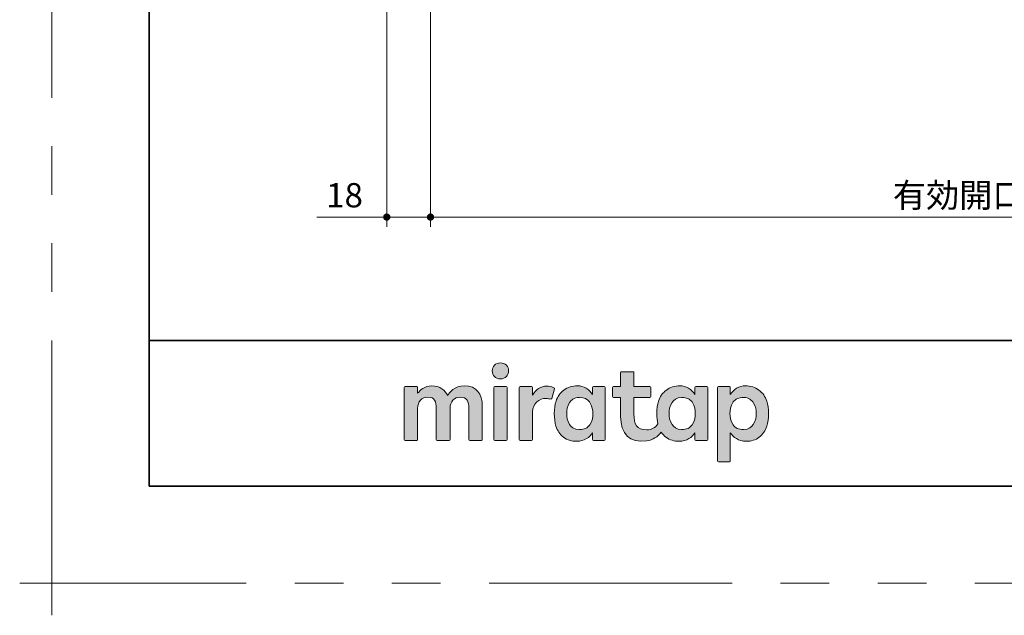
# Model space of a CAD drawing. Extents: x -60839 to -58226, y 2022 to 3236.
# Drawn here: x -60839 to -60433, y 2022 to 2267 of the extents above; entities that cross this region are included whole.
import ezdxf

# ---------------------------------------------------------------- set-up
doc = ezdxf.new("R2010")
doc.units = 0
doc.header["$LTSCALE"] = 80
doc.header["$MEASUREMENT"] = 0
doc.linetypes.add('PHANTOM', pattern=[2.5, 1.25, -0.25, 0.25, -0.25, 0.25, -0.25])
doc.layers.get('0').update_dxf_attribs({"linetype": 'CONTINUOUS'})
doc.layers.get('DEFPOINTS').update_dxf_attribs({"linetype": 'CONTINUOUS'})
for name, color, linetype, lineweight in [('レイヤー 1', 7, 'CONTINUOUS', 0), ('一般', 7, 'CONTINUOUS', 15), ('図面枠', 7, 'CONTINUOUS', 35), ('寸法線', 3, 'CONTINUOUS', 13)]:
    doc.layers.add(name, color=color, linetype=linetype, lineweight=lineweight)
doc.layers.add('陰線', color=4, linetype='PHANTOM', lineweight=9, plot=False)
doc.styles.add('sanwa1', font='romans.shx', dxfattribs={"height": 10, "bigfont": 'extfont2.shx'})
doc.dimstyles.new('sanwa1', dxfattribs={"dimscale": 0.05, "dimtxt": 10, "dimasz": 45, "dimexe": 20, "dimexo": 20, "dimgap": 30, "dimtad": 1, "dimdsep": 46, "dimtxsty": 'sanwa1', "dimblk1": 'DOT', "dimblk2": 'DOT', "dimsah": 1, "dimcen": 0.15, "dimclrd": 256, "dimclre": 256, "dimclrt": 256, "dimadec": 0, "dimazin": 0, "dimtfac": 1, "dimtix": 1, "dimtmove": 0, "dimatfit": 0, "dimldrblk": 'DOT', "dimfxl": 1, "dimtolj": 1, "dimtzin": 0, "dimlwd": 13, "dimlwe": 13, "dimarcsym": 1})

# ---------------------------------------------------------------- blocks, each defined once
blk = doc.blocks.new('_DOT')
at = {"color": 0, "linetype": 'ByBlock'}
blk.add_line((-0.5, 0), (-1, 0), dxfattribs=at)
at = {"color": 0, "linetype": 'ByBlock', "const_width": 0.5}
blk.add_lwpolyline([(-0.25, 0, 1), (0.25, 0, 1)], format="xyb", close=True, dxfattribs=at)
blk = doc.blocks.new('*D97')
at = {"layer": 'DEFPOINTS', "color": 0, "ltscale": 3, "transparency": 16777216}
for p in [(-60669.39, 2316.16), (-60234.02, 2315.66), (-60234.02, 2185.66)]:
    blk.add_point(p, dxfattribs=at)
at = {"layer": '寸法線', "ltscale": 3, "transparency": 16777216}
for p, q in [((-60669.39, 2308.16), (-60669.39, 2181.66)), ((-60234.02, 2307.66), (-60234.02, 2181.66)), ((-60666.39, 2185.66), (-60237.02, 2185.66))]:
    blk.add_line(p, q, dxfattribs=at)
at = {"layer": '寸法線', "ltscale": 3, "transparency": 16777216, "xscale": 3, "yscale": 3, "zscale": 3, "rotation": 180}
blk.add_blockref('_DOT', (-60669.39, 2185.66), dxfattribs=at)
at = {"layer": '寸法線', "ltscale": 3, "transparency": 16777216, "xscale": 3, "yscale": 3, "zscale": 3}
blk.add_blockref('_DOT', (-60234.02, 2185.66), dxfattribs=at)
at = {"layer": '寸法線', "ltscale": 3, "transparency": 16777216, "insert": (-60451.71, 2194.66), "char_height": 10, "attachment_point": 5, "style": 'sanwa1'}
blk.add_mtext('\\A1;有効開口', dxfattribs=at)
blk = doc.blocks.new('*D124')
at = {"layer": 'DEFPOINTS', "color": 0, "ltscale": 3, "transparency": 16777216}
for p in [(-60687.39, 2316.16), (-60669.39, 2316.16), (-60687.39, 2185.66)]:
    blk.add_point(p, dxfattribs=at)
at = {"layer": '寸法線', "ltscale": 3, "transparency": 16777216}
for p, q in [((-60687.39, 2308.16), (-60687.39, 2181.66)), ((-60669.39, 2308.16), (-60669.39, 2181.66)), ((-60690.39, 2185.66), (-60716.16, 2185.66)), ((-60669.39, 2185.66), (-60687.39, 2185.66)), ((-60666.39, 2185.66), (-60663.39, 2185.66))]:
    blk.add_line(p, q, dxfattribs=at)
at = {"layer": '寸法線', "ltscale": 3, "transparency": 16777216, "xscale": 3, "yscale": 3, "zscale": 3}
blk.add_blockref('_DOT', (-60687.39, 2185.66), dxfattribs=at)
at = {"layer": '寸法線', "ltscale": 3, "transparency": 16777216, "xscale": 3, "yscale": 3, "zscale": 3, "rotation": 180}
blk.add_blockref('_DOT', (-60669.39, 2185.66), dxfattribs=at)
at = {"layer": '寸法線', "ltscale": 3, "transparency": 16777216, "insert": (-60704.78, 2194.66), "char_height": 10, "attachment_point": 5, "style": 'sanwa1'}
blk.add_mtext('\\A1;18', dxfattribs=at)
blk = doc.blocks.new('グループ-13-1')
at = {"layer": '一般', "color": 7, "linetype": 'Continuous', "lineweight": 5}
for p, q in [((12408.3, -2805.9), (12408.3, -2673.1)), ((12341.9, -2739.5), (12474.7, -2739.5))]:
    blk.add_line(p, q, dxfattribs=at)
blk = doc.blocks.new('Block_0')
at = {"layer": 'レイヤー 1'}
h = blk.add_hatch(color=256, dxfattribs=at)
h.dxf.hatch_style = 2
edge = h.paths.add_edge_path()
edge.add_spline(control_points=[(125.21, -65.26), (123.79, -65.26), (122.98, -66.24), (122.97, -67.46), (122.97, -68.67), (123.76, -69.65), (125.18, -69.65), (126.6, -69.65), (127.41, -68.67), (127.42, -67.46), (127.43, -66.24), (126.63, -65.26), (125.21, -65.26)], knot_values=[0, 0, 0, 0, 1, 1, 1, 2, 2, 2, 3, 3, 3, 4, 4, 4, 4], degree=3, periodic=0)
h = blk.add_hatch(color=256, dxfattribs=at)
h.dxf.hatch_style = 2
edge = h.paths.add_edge_path()
edge.add_spline(control_points=[(177.84, -82.29), (177.22, -83.12), (176.33, -83.56), (174.98, -83.56), (173.52, -83.56), (172.66, -82.72), (172.31, -82.18), (171.59, -81.09), (171.51, -80.1), (171.52, -79.15), (171.51, -78.21), (171.59, -77.21), (172.31, -76.13), (172.66, -75.59), (173.52, -74.74), (174.98, -74.74), (176.33, -74.74), (177.17, -75.18), (177.79, -76), (178.57, -77.05), (178.69, -78.38), (178.69, -79.15), (178.69, -79.93), (178.62, -81.25), (177.84, -82.29)], knot_values=[0, 0, 0, 0, 1, 1, 1, 2, 2, 2, 3, 3, 3, 4, 4, 4, 5, 5, 5, 6, 6, 6, 7, 7, 7, 8, 8, 8, 8], degree=3, periodic=0)
edge = h.paths.add_edge_path()
edge.add_spline(control_points=[(181.84, -71.79), (181.84, -71.79), (178.85, -71.79), (178.85, -71.79), (178.71, -71.79), (178.59, -71.91), (178.59, -72.05), (178.59, -72.05), (178.59, -73.96), (178.59, -73.96), (177.8, -72.54), (176.11, -71.55), (174.51, -71.55), (173.05, -71.55), (171.76, -71.96), (170.74, -72.73), (169.71, -73.51), (168.99, -74.52), (168.59, -75.76), (168.28, -76.73), (168.12, -77.87), (168.12, -79.18), (168.12, -80.22), (168.21, -81.18), (168.4, -82.03), (167.69, -82.99), (166.83, -83.64), (165.36, -83.64), (162.54, -83.64), (161.85, -82.09), (161.85, -79.29), (161.85, -79.29), (161.85, -74.73), (161.85, -74.73), (161.85, -74.73), (166.22, -74.73), (166.22, -74.73), (166.37, -74.73), (166.49, -74.61), (166.49, -74.47), (166.49, -74.47), (166.49, -72.05), (166.49, -72.05), (166.49, -71.91), (166.37, -71.79), (166.22, -71.79), (166.22, -71.79), (161.85, -71.79), (161.85, -71.79), (161.85, -71.79), (161.85, -67.94), (161.85, -67.94), (161.85, -67.79), (161.73, -67.67), (161.58, -67.67), (161.58, -67.67), (158.47, -67.67), (158.47, -67.67), (158.32, -67.67), (158.2, -67.79), (158.2, -67.94), (158.2, -67.94), (158.2, -71.79), (158.2, -71.79), (158.2, -71.79), (156.26, -71.79), (156.26, -71.79), (156.11, -71.79), (155.99, -71.91), (155.99, -72.05), (155.99, -72.05), (155.99, -74.47), (155.99, -74.47), (155.99, -74.61), (156.11, -74.73), (156.26, -74.73), (156.26, -74.73), (158.2, -74.73), (158.2, -74.73), (158.2, -74.73), (158.2, -80), (158.2, -80), (158.2, -84.71), (160.6, -87.36), (165.42, -86.67), (166.93, -86.45), (168.4, -85.51), (169.36, -84.32), (169.7, -84.82), (170.12, -85.27), (170.64, -85.66), (171.67, -86.44), (172.88, -86.8), (174.33, -86.8), (176.19, -86.8), (177.98, -85.65), (178.59, -84.43), (178.59, -84.43), (178.59, -86.31), (178.59, -86.31), (178.59, -86.45), (178.71, -86.57), (178.85, -86.57), (178.85, -86.57), (181.84, -86.57), (181.84, -86.57), (181.98, -86.57), (182.1, -86.45), (182.1, -86.31), (182.1, -86.31), (182.1, -72.05), (182.1, -72.05), (182.1, -71.91), (181.98, -71.79), (181.84, -71.79)], knot_values=[0, 0, 0, 0, 1, 1, 1, 2, 2, 2, 3, 3, 3, 4, 4, 4, 5, 5, 5, 6, 6, 6, 7, 7, 7, 8, 8, 8, 9, 9, 9, 10, 10, 10, 11, 11, 11, 12, 12, 12, 13, 13, 13, 14, 14, 14, 15, 15, 15, 16, 16, 16, 17, 17, 17, 18, 18, 18, 19, 19, 19, 20, 20, 20, 21, 21, 21, 22, 22, 22, 23, 23, 23, 24, 24, 24, 25, 25, 25, 26, 26, 26, 27, 27, 27, 28, 28, 28, 29, 29, 29, 30, 30, 30, 31, 31, 31, 32, 32, 32, 33, 33, 33, 34, 34, 34, 35, 35, 35, 36, 36, 36, 37, 37, 37, 38, 38, 38, 38], degree=3, periodic=0)
h = blk.add_hatch(color=256, dxfattribs=at)
h.dxf.hatch_style = 2
edge = h.paths.add_edge_path()
edge.add_spline(control_points=[(115.28, -71.57), (112.53, -71.57), (111.22, -73.44), (110.72, -74.2), (109.99, -72.76), (108.7, -71.57), (106.36, -71.57), (104.29, -71.57), (103.22, -72.74), (102.48, -73.62), (102.48, -73.62), (102.48, -72.05), (102.48, -72.05), (102.48, -71.91), (102.36, -71.79), (102.22, -71.79), (102.22, -71.79), (99.04, -71.79), (99.04, -71.79), (98.89, -71.79), (98.77, -71.91), (98.77, -72.05), (98.77, -72.05), (98.77, -86.31), (98.77, -86.31), (98.77, -86.45), (98.89, -86.57), (99.04, -86.57), (99.04, -86.57), (102.22, -86.57), (102.22, -86.57), (102.36, -86.57), (102.48, -86.45), (102.48, -86.31), (102.48, -86.31), (102.48, -77.75), (102.48, -77.75), (102.48, -75.88), (103.59, -74.67), (105.31, -74.67), (107.1, -74.67), (107.6, -75.88), (107.6, -77.75), (107.6, -77.75), (107.6, -86.31), (107.6, -86.31), (107.6, -86.45), (107.72, -86.57), (107.87, -86.57), (107.87, -86.57), (111.11, -86.57), (111.11, -86.57), (111.26, -86.57), (111.37, -86.45), (111.37, -86.31), (111.37, -86.31), (111.37, -77.75), (111.37, -77.75), (111.37, -75.88), (112.51, -74.67), (114.23, -74.67), (116.02, -74.67), (116.52, -75.88), (116.52, -77.75), (116.52, -77.75), (116.52, -86.31), (116.52, -86.31), (116.52, -86.45), (116.64, -86.57), (116.79, -86.57), (116.79, -86.57), (119.96, -86.57), (119.96, -86.57), (120.11, -86.57), (120.23, -86.45), (120.23, -86.31), (120.23, -86.31), (120.23, -77.18), (120.23, -77.18), (120.23, -73.74), (118.71, -71.57), (115.28, -71.57)], knot_values=[0, 0, 0, 0, 1, 1, 1, 2, 2, 2, 3, 3, 3, 4, 4, 4, 5, 5, 5, 6, 6, 6, 7, 7, 7, 8, 8, 8, 9, 9, 9, 10, 10, 10, 11, 11, 11, 12, 12, 12, 13, 13, 13, 14, 14, 14, 15, 15, 15, 16, 16, 16, 17, 17, 17, 18, 18, 18, 19, 19, 19, 20, 20, 20, 21, 21, 21, 22, 22, 22, 23, 23, 23, 24, 24, 24, 25, 25, 25, 26, 26, 26, 27, 27, 27, 27], degree=3, periodic=0)
h = blk.add_hatch(color=256, dxfattribs=at)
h.dxf.hatch_style = 2
edge = h.paths.add_edge_path()
edge.add_spline(control_points=[(126.75, -71.79), (126.75, -71.79), (123.64, -71.79), (123.64, -71.79), (123.49, -71.79), (123.37, -71.91), (123.37, -72.05), (123.37, -72.05), (123.37, -86.31), (123.37, -86.31), (123.37, -86.45), (123.49, -86.57), (123.64, -86.57), (123.64, -86.57), (126.75, -86.57), (126.75, -86.57), (126.9, -86.57), (127.02, -86.45), (127.02, -86.31), (127.02, -86.31), (127.02, -72.05), (127.02, -72.05), (127.02, -71.91), (126.9, -71.79), (126.75, -71.79)], knot_values=[0, 0, 0, 0, 1, 1, 1, 2, 2, 2, 3, 3, 3, 4, 4, 4, 5, 5, 5, 6, 6, 6, 7, 7, 7, 8, 8, 8, 8], degree=3, periodic=0)
h = blk.add_hatch(color=256, dxfattribs=at)
h.dxf.hatch_style = 2
edge = h.paths.add_edge_path()
edge.add_spline(control_points=[(137.91, -71.63), (136.17, -71.63), (134.97, -72.5), (134.01, -74.12), (134.01, -74.12), (134.01, -72.05), (134.01, -72.05), (134.01, -71.91), (133.89, -71.79), (133.75, -71.79), (133.75, -71.79), (130.64, -71.79), (130.64, -71.79), (130.49, -71.79), (130.37, -71.91), (130.37, -72.05), (130.37, -72.05), (130.37, -86.31), (130.37, -86.31), (130.37, -86.45), (130.49, -86.57), (130.64, -86.57), (130.64, -86.57), (133.75, -86.57), (133.75, -86.57), (133.89, -86.57), (134.01, -86.45), (134.01, -86.31), (134.01, -86.31), (134.01, -78.66), (134.01, -78.66), (134.01, -76.41), (135.83, -74.94), (137.77, -75.03), (138.11, -75.05), (138.58, -75.11), (139.02, -75.21), (139.16, -75.24), (139.29, -75.15), (139.33, -75.02), (139.33, -75.02), (140.02, -72.4), (140.02, -72.4), (140.06, -72.27), (139.99, -72.14), (139.88, -72.09), (139.07, -71.72), (138.51, -71.63), (137.91, -71.63)], knot_values=[0, 0, 0, 0, 1, 1, 1, 2, 2, 2, 3, 3, 3, 4, 4, 4, 5, 5, 5, 6, 6, 6, 7, 7, 7, 8, 8, 8, 9, 9, 9, 10, 10, 10, 11, 11, 11, 12, 12, 12, 13, 13, 13, 14, 14, 14, 15, 15, 15, 16, 16, 16, 16], degree=3, periodic=0)
h = blk.add_hatch(color=256, dxfattribs=at)
h.dxf.hatch_style = 2
edge = h.paths.add_edge_path()
edge.add_spline(control_points=[(149.71, -82.29), (149.09, -83.12), (148.2, -83.56), (146.86, -83.56), (145.39, -83.56), (144.53, -82.72), (144.18, -82.18), (143.46, -81.09), (143.38, -80.1), (143.39, -79.15), (143.38, -78.21), (143.46, -77.21), (144.18, -76.13), (144.53, -75.59), (145.39, -74.74), (146.86, -74.74), (148.2, -74.74), (149.05, -75.18), (149.66, -76), (150.45, -77.05), (150.56, -78.38), (150.56, -79.15), (150.56, -79.93), (150.49, -81.25), (149.71, -82.29)], knot_values=[0, 0, 0, 0, 1, 1, 1, 2, 2, 2, 3, 3, 3, 4, 4, 4, 5, 5, 5, 6, 6, 6, 7, 7, 7, 8, 8, 8, 8], degree=3, periodic=0)
edge = h.paths.add_edge_path()
edge.add_spline(control_points=[(150.46, -72.05), (150.46, -72.05), (150.46, -73.96), (150.46, -73.96), (149.67, -72.54), (147.98, -71.55), (146.38, -71.55), (144.93, -71.55), (143.64, -71.96), (142.61, -72.73), (141.58, -73.51), (140.87, -74.52), (140.46, -75.76), (140.16, -76.73), (139.99, -77.87), (139.99, -79.18), (139.99, -80.49), (140.13, -81.67), (140.44, -82.64), (140.84, -83.88), (141.49, -84.89), (142.51, -85.66), (143.54, -86.44), (144.75, -86.8), (146.2, -86.8), (148.06, -86.8), (149.85, -85.65), (150.46, -84.43), (150.46, -84.43), (150.46, -86.31), (150.46, -86.31), (150.46, -86.45), (150.58, -86.57), (150.73, -86.57), (150.73, -86.57), (153.71, -86.57), (153.71, -86.57), (153.86, -86.57), (153.97, -86.45), (153.97, -86.31), (153.97, -86.31), (153.97, -72.05), (153.97, -72.05), (153.97, -71.91), (153.86, -71.79), (153.71, -71.79), (153.71, -71.79), (150.73, -71.79), (150.73, -71.79), (150.58, -71.79), (150.46, -71.91), (150.46, -72.05)], knot_values=[0, 0, 0, 0, 1, 1, 1, 2, 2, 2, 3, 3, 3, 4, 4, 4, 5, 5, 5, 6, 6, 6, 7, 7, 7, 8, 8, 8, 9, 9, 9, 10, 10, 10, 11, 11, 11, 12, 12, 12, 13, 13, 13, 14, 14, 14, 15, 15, 15, 16, 16, 16, 17, 17, 17, 17], degree=3, periodic=0)
h = blk.add_hatch(color=256, dxfattribs=at)
h.dxf.hatch_style = 2
edge = h.paths.add_edge_path()
edge.add_spline(control_points=[(194.59, -82.18), (194.23, -82.72), (193.38, -83.56), (191.91, -83.56), (190.56, -83.56), (189.67, -83.12), (189.05, -82.29), (188.27, -81.25), (188.2, -79.93), (188.2, -79.15), (188.2, -78.38), (188.32, -77.05), (189.1, -76), (189.72, -75.18), (190.56, -74.74), (191.91, -74.74), (193.38, -74.74), (194.23, -75.59), (194.59, -76.13), (195.31, -77.21), (195.38, -78.21), (195.38, -79.15), (195.38, -80.1), (195.31, -81.09), (194.59, -82.18)], knot_values=[0, 0, 0, 0, 1, 1, 1, 2, 2, 2, 3, 3, 3, 4, 4, 4, 5, 5, 5, 6, 6, 6, 7, 7, 7, 8, 8, 8, 8], degree=3, periodic=0)
edge = h.paths.add_edge_path()
edge.add_spline(control_points=[(198.3, -75.76), (197.9, -74.52), (197.18, -73.51), (196.16, -72.73), (195.13, -71.96), (193.84, -71.55), (192.39, -71.55), (190.78, -71.55), (189.09, -72.54), (188.3, -73.96), (188.3, -73.96), (188.3, -72.05), (188.3, -72.05), (188.3, -71.91), (188.19, -71.79), (188.04, -71.79), (188.04, -71.79), (185.06, -71.79), (185.06, -71.79), (184.91, -71.79), (184.79, -71.91), (184.79, -72.05), (184.79, -72.05), (184.79, -92.15), (184.79, -92.15), (184.79, -92.3), (184.91, -92.42), (185.06, -92.42), (185.06, -92.42), (188.04, -92.42), (188.04, -92.42), (188.19, -92.42), (188.3, -92.3), (188.3, -92.15), (188.3, -92.15), (188.3, -84.43), (188.3, -84.43), (188.92, -85.65), (190.71, -86.8), (192.56, -86.8), (194.02, -86.8), (195.23, -86.44), (196.25, -85.66), (197.28, -84.89), (197.93, -83.88), (198.33, -82.64), (198.64, -81.67), (198.77, -80.49), (198.77, -79.18), (198.77, -77.87), (198.61, -76.73), (198.3, -75.76)], knot_values=[0, 0, 0, 0, 1, 1, 1, 2, 2, 2, 3, 3, 3, 4, 4, 4, 5, 5, 5, 6, 6, 6, 7, 7, 7, 8, 8, 8, 9, 9, 9, 10, 10, 10, 11, 11, 11, 12, 12, 12, 13, 13, 13, 14, 14, 14, 15, 15, 15, 16, 16, 16, 17, 17, 17, 17], degree=3, periodic=0)
for points, knots in [([(125.21, -65.26), (123.79, -65.26), (122.98, -66.24), (122.97, -67.46), (122.97, -68.67), (123.76, -69.65), (125.18, -69.65), (126.6, -69.65), (127.41, -68.67), (127.42, -67.46), (127.43, -66.24), (126.63, -65.26), (125.21, -65.26)], [0, 0, 0, 0, 1, 1, 1, 2, 2, 2, 3, 3, 3, 4, 4, 4, 4]), ([(181.84, -71.79), (181.84, -71.79), (178.85, -71.79), (178.85, -71.79), (178.71, -71.79), (178.59, -71.91), (178.59, -72.05), (178.59, -72.05), (178.59, -73.96), (178.59, -73.96), (177.8, -72.54), (176.11, -71.55), (174.51, -71.55), (173.05, -71.55), (171.76, -71.96), (170.74, -72.73), (169.71, -73.51), (168.99, -74.52), (168.59, -75.76), (168.28, -76.73), (168.12, -77.87), (168.12, -79.18), (168.12, -80.22), (168.21, -81.18), (168.4, -82.03), (167.69, -82.99), (166.83, -83.64), (165.36, -83.64), (162.54, -83.64), (161.85, -82.09), (161.85, -79.29), (161.85, -79.29), (161.85, -74.73), (161.85, -74.73), (161.85, -74.73), (166.22, -74.73), (166.22, -74.73), (166.37, -74.73), (166.49, -74.61), (166.49, -74.47), (166.49, -74.47), (166.49, -72.05), (166.49, -72.05), (166.49, -71.91), (166.37, -71.79), (166.22, -71.79), (166.22, -71.79), (161.85, -71.79), (161.85, -71.79), (161.85, -71.79), (161.85, -67.94), (161.85, -67.94), (161.85, -67.79), (161.73, -67.67), (161.58, -67.67), (161.58, -67.67), (158.47, -67.67), (158.47, -67.67), (158.32, -67.67), (158.2, -67.79), (158.2, -67.94), (158.2, -67.94), (158.2, -71.79), (158.2, -71.79), (158.2, -71.79), (156.26, -71.79), (156.26, -71.79), (156.11, -71.79), (155.99, -71.91), (155.99, -72.05), (155.99, -72.05), (155.99, -74.47), (155.99, -74.47), (155.99, -74.61), (156.11, -74.73), (156.26, -74.73), (156.26, -74.73), (158.2, -74.73), (158.2, -74.73), (158.2, -74.73), (158.2, -80), (158.2, -80), (158.2, -84.71), (160.6, -87.36), (165.42, -86.67), (166.93, -86.45), (168.4, -85.51), (169.36, -84.32), (169.7, -84.82), (170.12, -85.27), (170.64, -85.66), (171.67, -86.44), (172.88, -86.8), (174.33, -86.8), (176.19, -86.8), (177.98, -85.65), (178.59, -84.43), (178.59, -84.43), (178.59, -86.31), (178.59, -86.31), (178.59, -86.45), (178.71, -86.57), (178.85, -86.57), (178.85, -86.57), (181.84, -86.57), (181.84, -86.57), (181.98, -86.57), (182.1, -86.45), (182.1, -86.31), (182.1, -86.31), (182.1, -72.05), (182.1, -72.05), (182.1, -71.91), (181.98, -71.79), (181.84, -71.79)], [0, 0, 0, 0, 1, 1, 1, 2, 2, 2, 3, 3, 3, 4, 4, 4, 5, 5, 5, 6, 6, 6, 7, 7, 7, 8, 8, 8, 9, 9, 9, 10, 10, 10, 11, 11, 11, 12, 12, 12, 13, 13, 13, 14, 14, 14, 15, 15, 15, 16, 16, 16, 17, 17, 17, 18, 18, 18, 19, 19, 19, 20, 20, 20, 21, 21, 21, 22, 22, 22, 23, 23, 23, 24, 24, 24, 25, 25, 25, 26, 26, 26, 27, 27, 27, 28, 28, 28, 29, 29, 29, 30, 30, 30, 31, 31, 31, 32, 32, 32, 33, 33, 33, 34, 34, 34, 35, 35, 35, 36, 36, 36, 37, 37, 37, 38, 38, 38, 38]), ([(115.28, -71.57), (112.53, -71.57), (111.22, -73.44), (110.72, -74.2), (109.99, -72.76), (108.7, -71.57), (106.36, -71.57), (104.29, -71.57), (103.22, -72.74), (102.48, -73.62), (102.48, -73.62), (102.48, -72.05), (102.48, -72.05), (102.48, -71.91), (102.36, -71.79), (102.22, -71.79), (102.22, -71.79), (99.04, -71.79), (99.04, -71.79), (98.89, -71.79), (98.77, -71.91), (98.77, -72.05), (98.77, -72.05), (98.77, -86.31), (98.77, -86.31), (98.77, -86.45), (98.89, -86.57), (99.04, -86.57), (99.04, -86.57), (102.22, -86.57), (102.22, -86.57), (102.36, -86.57), (102.48, -86.45), (102.48, -86.31), (102.48, -86.31), (102.48, -77.75), (102.48, -77.75), (102.48, -75.88), (103.59, -74.67), (105.31, -74.67), (107.1, -74.67), (107.6, -75.88), (107.6, -77.75), (107.6, -77.75), (107.6, -86.31), (107.6, -86.31), (107.6, -86.45), (107.72, -86.57), (107.87, -86.57), (107.87, -86.57), (111.11, -86.57), (111.11, -86.57), (111.26, -86.57), (111.37, -86.45), (111.37, -86.31), (111.37, -86.31), (111.37, -77.75), (111.37, -77.75), (111.37, -75.88), (112.51, -74.67), (114.23, -74.67), (116.02, -74.67), (116.52, -75.88), (116.52, -77.75), (116.52, -77.75), (116.52, -86.31), (116.52, -86.31), (116.52, -86.45), (116.64, -86.57), (116.79, -86.57), (116.79, -86.57), (119.96, -86.57), (119.96, -86.57), (120.11, -86.57), (120.23, -86.45), (120.23, -86.31), (120.23, -86.31), (120.23, -77.18), (120.23, -77.18), (120.23, -73.74), (118.71, -71.57), (115.28, -71.57)], [0, 0, 0, 0, 1, 1, 1, 2, 2, 2, 3, 3, 3, 4, 4, 4, 5, 5, 5, 6, 6, 6, 7, 7, 7, 8, 8, 8, 9, 9, 9, 10, 10, 10, 11, 11, 11, 12, 12, 12, 13, 13, 13, 14, 14, 14, 15, 15, 15, 16, 16, 16, 17, 17, 17, 18, 18, 18, 19, 19, 19, 20, 20, 20, 21, 21, 21, 22, 22, 22, 23, 23, 23, 24, 24, 24, 25, 25, 25, 26, 26, 26, 27, 27, 27, 27]), ([(126.75, -71.79), (126.75, -71.79), (123.64, -71.79), (123.64, -71.79), (123.49, -71.79), (123.37, -71.91), (123.37, -72.05), (123.37, -72.05), (123.37, -86.31), (123.37, -86.31), (123.37, -86.45), (123.49, -86.57), (123.64, -86.57), (123.64, -86.57), (126.75, -86.57), (126.75, -86.57), (126.9, -86.57), (127.02, -86.45), (127.02, -86.31), (127.02, -86.31), (127.02, -72.05), (127.02, -72.05), (127.02, -71.91), (126.9, -71.79), (126.75, -71.79)], [0, 0, 0, 0, 1, 1, 1, 2, 2, 2, 3, 3, 3, 4, 4, 4, 5, 5, 5, 6, 6, 6, 7, 7, 7, 8, 8, 8, 8]), ([(137.91, -71.63), (136.17, -71.63), (134.97, -72.5), (134.01, -74.12), (134.01, -74.12), (134.01, -72.05), (134.01, -72.05), (134.01, -71.91), (133.89, -71.79), (133.75, -71.79), (133.75, -71.79), (130.64, -71.79), (130.64, -71.79), (130.49, -71.79), (130.37, -71.91), (130.37, -72.05), (130.37, -72.05), (130.37, -86.31), (130.37, -86.31), (130.37, -86.45), (130.49, -86.57), (130.64, -86.57), (130.64, -86.57), (133.75, -86.57), (133.75, -86.57), (133.89, -86.57), (134.01, -86.45), (134.01, -86.31), (134.01, -86.31), (134.01, -78.66), (134.01, -78.66), (134.01, -76.41), (135.83, -74.94), (137.77, -75.03), (138.11, -75.05), (138.58, -75.11), (139.02, -75.21), (139.16, -75.24), (139.29, -75.15), (139.33, -75.02), (139.33, -75.02), (140.02, -72.4), (140.02, -72.4), (140.06, -72.27), (139.99, -72.14), (139.88, -72.09), (139.07, -71.72), (138.51, -71.63), (137.91, -71.63)], [0, 0, 0, 0, 1, 1, 1, 2, 2, 2, 3, 3, 3, 4, 4, 4, 5, 5, 5, 6, 6, 6, 7, 7, 7, 8, 8, 8, 9, 9, 9, 10, 10, 10, 11, 11, 11, 12, 12, 12, 13, 13, 13, 14, 14, 14, 15, 15, 15, 16, 16, 16, 16]), ([(150.46, -72.05), (150.46, -72.05), (150.46, -73.96), (150.46, -73.96), (149.67, -72.54), (147.98, -71.55), (146.38, -71.55), (144.93, -71.55), (143.64, -71.96), (142.61, -72.73), (141.58, -73.51), (140.87, -74.52), (140.46, -75.76), (140.16, -76.73), (139.99, -77.87), (139.99, -79.18), (139.99, -80.49), (140.13, -81.67), (140.44, -82.64), (140.84, -83.88), (141.49, -84.89), (142.51, -85.66), (143.54, -86.44), (144.75, -86.8), (146.2, -86.8), (148.06, -86.8), (149.85, -85.65), (150.46, -84.43), (150.46, -84.43), (150.46, -86.31), (150.46, -86.31), (150.46, -86.45), (150.58, -86.57), (150.73, -86.57), (150.73, -86.57), (153.71, -86.57), (153.71, -86.57), (153.86, -86.57), (153.97, -86.45), (153.97, -86.31), (153.97, -86.31), (153.97, -72.05), (153.97, -72.05), (153.97, -71.91), (153.86, -71.79), (153.71, -71.79), (153.71, -71.79), (150.73, -71.79), (150.73, -71.79), (150.58, -71.79), (150.46, -71.91), (150.46, -72.05)], [0, 0, 0, 0, 1, 1, 1, 2, 2, 2, 3, 3, 3, 4, 4, 4, 5, 5, 5, 6, 6, 6, 7, 7, 7, 8, 8, 8, 9, 9, 9, 10, 10, 10, 11, 11, 11, 12, 12, 12, 13, 13, 13, 14, 14, 14, 15, 15, 15, 16, 16, 16, 17, 17, 17, 17]), ([(198.3, -75.76), (197.9, -74.52), (197.18, -73.51), (196.16, -72.73), (195.13, -71.96), (193.84, -71.55), (192.39, -71.55), (190.78, -71.55), (189.09, -72.54), (188.3, -73.96), (188.3, -73.96), (188.3, -72.05), (188.3, -72.05), (188.3, -71.91), (188.19, -71.79), (188.04, -71.79), (188.04, -71.79), (185.06, -71.79), (185.06, -71.79), (184.91, -71.79), (184.79, -71.91), (184.79, -72.05), (184.79, -72.05), (184.79, -92.15), (184.79, -92.15), (184.79, -92.3), (184.91, -92.42), (185.06, -92.42), (185.06, -92.42), (188.04, -92.42), (188.04, -92.42), (188.19, -92.42), (188.3, -92.3), (188.3, -92.15), (188.3, -92.15), (188.3, -84.43), (188.3, -84.43), (188.92, -85.65), (190.71, -86.8), (192.56, -86.8), (194.02, -86.8), (195.23, -86.44), (196.25, -85.66), (197.28, -84.89), (197.93, -83.88), (198.33, -82.64), (198.64, -81.67), (198.77, -80.49), (198.77, -79.18), (198.77, -77.87), (198.61, -76.73), (198.3, -75.76)], [0, 0, 0, 0, 1, 1, 1, 2, 2, 2, 3, 3, 3, 4, 4, 4, 5, 5, 5, 6, 6, 6, 7, 7, 7, 8, 8, 8, 9, 9, 9, 10, 10, 10, 11, 11, 11, 12, 12, 12, 13, 13, 13, 14, 14, 14, 15, 15, 15, 16, 16, 16, 17, 17, 17, 17]), ([(149.71, -82.29), (149.09, -83.12), (148.2, -83.56), (146.86, -83.56), (145.39, -83.56), (144.53, -82.72), (144.18, -82.18), (143.46, -81.09), (143.38, -80.1), (143.39, -79.15), (143.38, -78.21), (143.46, -77.21), (144.18, -76.13), (144.53, -75.59), (145.39, -74.74), (146.86, -74.74), (148.2, -74.74), (149.05, -75.18), (149.66, -76), (150.45, -77.05), (150.56, -78.38), (150.56, -79.15), (150.56, -79.93), (150.49, -81.25), (149.71, -82.29)], [0, 0, 0, 0, 1, 1, 1, 2, 2, 2, 3, 3, 3, 4, 4, 4, 5, 5, 5, 6, 6, 6, 7, 7, 7, 8, 8, 8, 8]), ([(177.84, -82.29), (177.22, -83.12), (176.33, -83.56), (174.98, -83.56), (173.52, -83.56), (172.66, -82.72), (172.31, -82.18), (171.59, -81.09), (171.51, -80.1), (171.52, -79.15), (171.51, -78.21), (171.59, -77.21), (172.31, -76.13), (172.66, -75.59), (173.52, -74.74), (174.98, -74.74), (176.33, -74.74), (177.17, -75.18), (177.79, -76), (178.57, -77.05), (178.69, -78.38), (178.69, -79.15), (178.69, -79.93), (178.62, -81.25), (177.84, -82.29)], [0, 0, 0, 0, 1, 1, 1, 2, 2, 2, 3, 3, 3, 4, 4, 4, 5, 5, 5, 6, 6, 6, 7, 7, 7, 8, 8, 8, 8]), ([(194.59, -82.18), (194.23, -82.72), (193.38, -83.56), (191.91, -83.56), (190.56, -83.56), (189.67, -83.12), (189.05, -82.29), (188.27, -81.25), (188.2, -79.93), (188.2, -79.15), (188.2, -78.38), (188.32, -77.05), (189.1, -76), (189.72, -75.18), (190.56, -74.74), (191.91, -74.74), (193.38, -74.74), (194.23, -75.59), (194.59, -76.13), (195.31, -77.21), (195.38, -78.21), (195.38, -79.15), (195.38, -80.1), (195.31, -81.09), (194.59, -82.18)], [0, 0, 0, 0, 1, 1, 1, 2, 2, 2, 3, 3, 3, 4, 4, 4, 5, 5, 5, 6, 6, 6, 7, 7, 7, 8, 8, 8, 8])]:
    blk.add_open_spline(points, degree=3, knots=knots, dxfattribs=at)

msp = doc.modelspace()

# ---------------------------------------------------------------- linework, layer by layer
at = {"layer": '図面枠'}
for p, q in [((-60785.2415, 3182.8457), (-60785.2415, 2074.8457)), ((-60785.2415, 2134.8457), (-59185.2415, 2134.8457)), ((-60785.2415, 2074.8457), (-59185.2415, 2074.8457))]:
    msp.add_line(p, q, dxfattribs=at)
at = {"layer": '陰線'}
for p, q in [((-60825.2415, 2034.8457), (-60825.2415, 3222.8457)), ((-59145.2415, 2034.8457), (-60825.2415, 2034.8457))]:
    msp.add_line(p, q, dxfattribs=at)
msp.add_point((-60825.2415, 2034.8457), dxfattribs=at)

# ---------------------------------------------------------------- block references
at = {"layer": 'レイヤー 1', "xscale": 1.5, "yscale": 1.5, "zscale": 1.5}
msp.add_blockref('Block_0', (-60828.3944, 2223.4667), dxfattribs=at)
at = {"layer": '陰線', "color": 7, "xscale": 0.2, "yscale": 0.2, "zscale": 0.2}
msp.add_blockref('グループ-13-1', (-63306.9065, 2582.7457), dxfattribs=at)

# ---------------------------------------------------------------- dimensions: what is measured, and where the dimension line sits
at = {"layer": '寸法線', "ltscale": 3}
dim = msp.add_linear_dim(base=(-60687.3947, 2185.6636), p1=(-60669.3947, 2316.1636), p2=(-60687.3947, 2316.1636), dimstyle='sanwa1', override={"dimscale": 1, "dimtxt": 8, "dimasz": 3, "dimexe": 4, "dimexo": 8, "dimgap": 4, "dimtix": 0, "dimlwd": 65535, "dimlwe": 65535}, dxfattribs=at)
dim.commit()
dim.dimension.update_dxf_attribs({"geometry": '*D124', "text_midpoint": (-60704.7757, 2194.6636)})
dim = msp.add_linear_dim(base=(-60234.0219, 2185.6636), p1=(-60669.3947, 2316.1636), p2=(-60234.0219, 2315.6636), text='有効開口', dimstyle='sanwa1', override={"dimscale": 1, "dimtxt": 8, "dimasz": 3, "dimexe": 4, "dimexo": 8, "dimgap": 4, "dimlwd": 65535, "dimlwe": 65535}, dxfattribs=at)
dim.commit()
dim.dimension.update_dxf_attribs({"geometry": '*D97', "text_midpoint": (-60451.7083, 2194.6636)})

doc.saveas('drawing.dxf')
